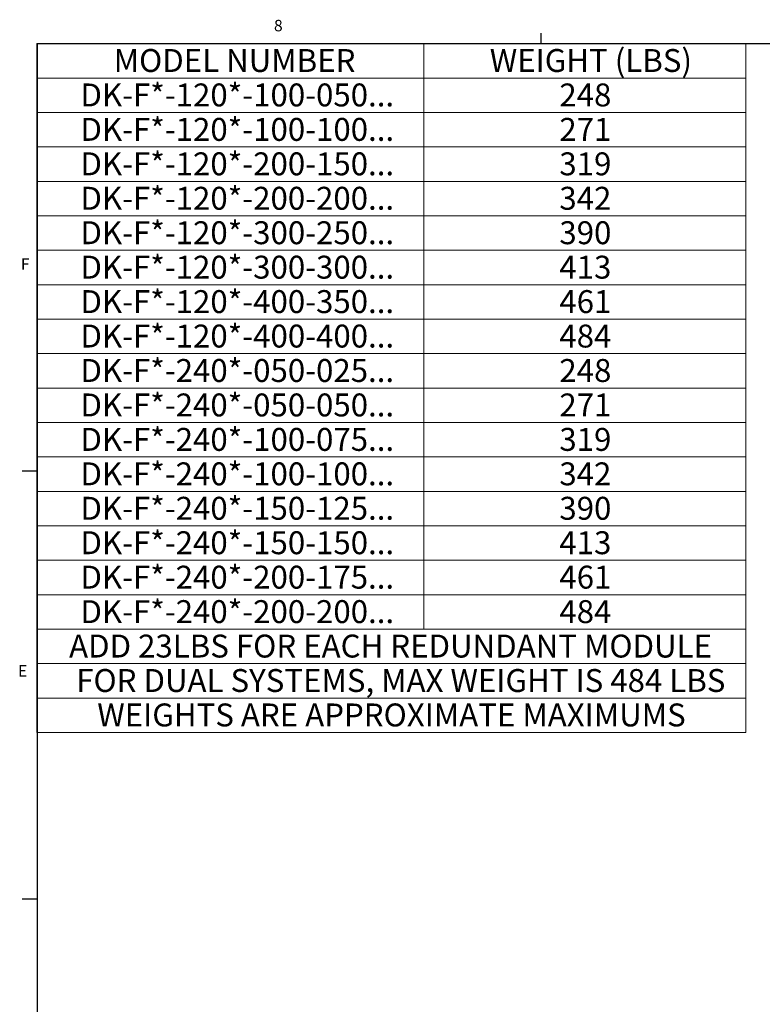
# Model space of a CAD drawing. Units: inches. Extents: x 0.3 to 33.8, y 0.2 to 21.6.
# Drawn here: x 0.4 to 6.5, y 13.5 to 21.6 of the extents above; entities that cross this region are included whole.
import ezdxf

# ---------------------------------------------------------------- set-up
doc = ezdxf.new("R2010")
doc.units = ezdxf.units.IN
doc.header["$MEASUREMENT"] = 0
doc.layers.add('FORMAT', color=7, linetype='Continuous')
doc.styles.add('SLDTEXTSTYLE0', font='TXT', dxfattribs={"width": 0.75})

# ---------------------------------------------------------------- blocks, each defined once
blk = doc.blocks.new('SW_TABLEANNOTATION_1')
at = {"color": 0, "linetype": 'Continuous', "lineweight": 0}
for p, q in [((0, 0), (0, -5.6364)), ((5.8008, 0), (0, 0)), ((3.1653, 0), (3.1653, -4.7909)), ((5.8008, -5.6364), (5.8008, 0)), ((0, -0.2818), (5.8008, -0.2818)), ((0, -0.5636), (5.8008, -0.5636)), ((0, -0.8455), (5.8008, -0.8455)), ((0, -1.1273), (5.8008, -1.1273)), ((0, -1.4091), (5.8008, -1.4091)), ((0, -1.6909), (5.8008, -1.6909)), ((0, -1.9727), (5.8008, -1.9727)), ((0, -2.2545), (5.8008, -2.2545)), ((0, -2.5364), (5.8008, -2.5364)), ((0, -2.8182), (5.8008, -2.8182)), ((0, -3.1), (5.8008, -3.1)), ((0, -3.3818), (5.8008, -3.3818)), ((0, -3.6636), (5.8008, -3.6636)), ((0, -3.9455), (5.8008, -3.9455)), ((0, -4.2273), (5.8008, -4.2273)), ((0, -4.5091), (5.8008, -4.5091)), ((0, -4.7909), (5.8008, -4.7909)), ((0, -5.0727), (5.8008, -5.0727)), ((0, -5.3545), (5.8008, -5.3545)), ((0, -5.6364), (5.8008, -5.6364))]:
    blk.add_line(p, q, dxfattribs=at)
at = {"color": 0, "linetype": 'Continuous', "lineweight": 0, "char_height": 0.1875, "attachment_point": 1, "style": 'SLDTEXTSTYLE0'}
for s, insert in [('MODEL NUMBER', (0.6277, -0.0443)), ('WEIGHT (LBS)', (3.7056, -0.0443)), ('DK-F*-120*-100-050...', (0.3556, -0.3261)), ('248', (4.2752, -0.3261)), ('DK-F*-120*-100-100...', (0.3556, -0.6079)), ('271', (4.2752, -0.6079)), ('DK-F*-120*-200-150...', (0.3556, -0.8897)), ('319', (4.2752, -0.8897)), ('DK-F*-120*-200-200...', (0.3556, -1.1715)), ('342', (4.2752, -1.1715)), ('DK-F*-120*-300-250...', (0.3556, -1.4534)), ('390', (4.2752, -1.4534)), ('DK-F*-120*-300-300...', (0.3556, -1.7352)), ('413', (4.2752, -1.7352)), ('DK-F*-120*-400-350...', (0.3556, -2.017)), ('461', (4.2752, -2.017)), ('DK-F*-120*-400-400...', (0.3556, -2.2988)), ('484', (4.2752, -2.2988)), ('DK-F*-240*-050-025...', (0.3556, -2.5806)), ('248', (4.2752, -2.5806)), ('DK-F*-240*-050-050...', (0.3556, -2.8625)), ('271', (4.2752, -2.8625)), ('DK-F*-240*-100-075...', (0.3556, -3.1443)), ('319', (4.2752, -3.1443)), ('DK-F*-240*-100-100...', (0.3556, -3.4261)), ('342', (4.2752, -3.4261)), ('DK-F*-240*-150-125...', (0.3556, -3.7079)), ('390', (4.2752, -3.7079)), ('DK-F*-240*-150-150...', (0.3556, -3.9897)), ('413', (4.2752, -3.9897)), ('DK-F*-240*-200-175...', (0.3556, -4.2715)), ('461', (4.2752, -4.2715)), ('DK-F*-240*-200-200...', (0.3556, -4.5534)), ('484', (4.2752, -4.5534)), ('ADD 23LBS FOR EACH REDUNDANT MODULE', (0.2626, -4.8352)), ('FOR DUAL SYSTEMS, MAX WEIGHT IS 484 LBS', (0.321, -5.117)), ('WEIGHTS ARE APPROXIMATE MAXIMUMS', (0.4934, -5.3988))]:
    blk.add_mtext(s, dxfattribs=dict(at, insert=insert))

msp = doc.modelspace()

# ---------------------------------------------------------------- linework, layer by layer
at = {"layer": 'FORMAT'}
for p, q in [((4.64788, 21.4106), (4.64788, 21.4954)), ((0.52288, 21.4106), (33.52288, 21.4106)), ((0.52288, 21.4106), (0.52288, 0.4106)), ((0.52288, 17.9106), (0.39788, 17.9106)), ((0.52288, 14.4106), (0.39788, 14.4106))]:
    msp.add_line(p, q, dxfattribs=at)

# ---------------------------------------------------------------- block references
at = {"color": 7, "linetype": 'Continuous', "lineweight": 0}
msp.add_blockref('SW_TABLEANNOTATION_1', (0.52063, 21.40938), dxfattribs=at)

# ---------------------------------------------------------------- texts
at = {"layer": 'FORMAT', "color": 7, "char_height": 0.09375, "attachment_point": 1, "style": 'SLDTEXTSTYLE0'}
for s, insert in [('8', (2.46034, 21.60383)), ('F', (0.38867, 19.65246)), ('E', (0.366, 16.32442))]:
    msp.add_mtext(s, dxfattribs=dict(at, insert=insert))

doc.saveas('drawing.dxf')
